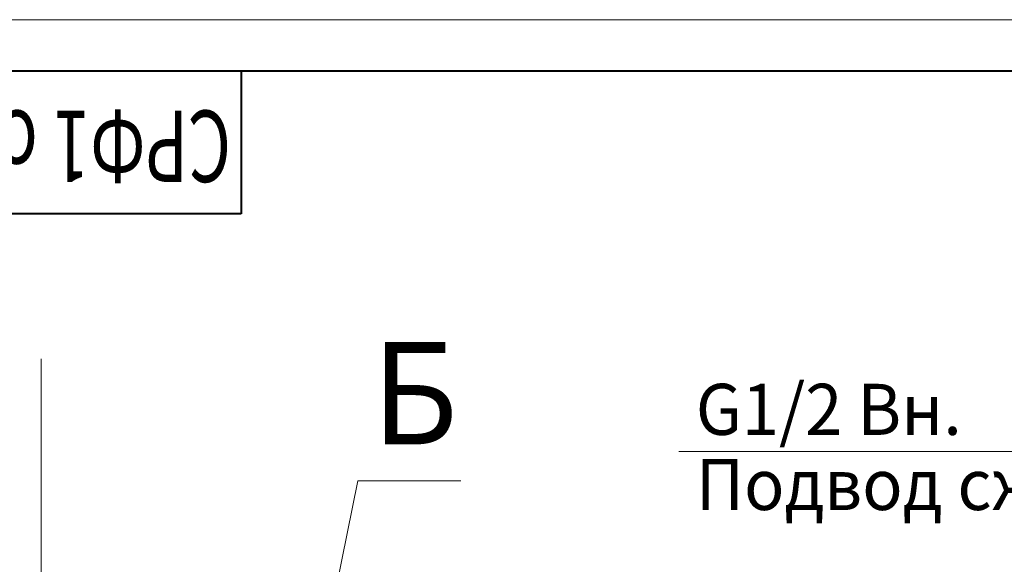
# Model space of a CAD drawing. Units: millimetres. Extents: x -17 to 8589, y -3 to 5940.
# Drawn here: x 1366 to 3294, y 4874 to 5940 of the extents above; entities that cross this region are included whole.
import ezdxf

# ---------------------------------------------------------------- set-up
doc = ezdxf.new("R2010")
doc.units = ezdxf.units.MM
doc.linetypes.add('K5LT_BASIC', pattern=[0])
doc.linetypes.add('K5LT_THIN', pattern=[0])
for name, color, linetype, true_color in [('C', 4, 'Continuous', 0x00ffff), ('DIM', 6, 'Continuous', 0xff00ff), ('FOR', 7, 'Continuous', 0xffffff)]:
    doc.layers.add(name, color=color, linetype=linetype, true_color=true_color)
doc.styles.add('KTEXTSTYLE', font='GOST_AU.ttf', dxfattribs={"width": 0.96, "height": 5})

msp = doc.modelspace()

# ---------------------------------------------------------------- linework, layer by layer
at = {"layer": 'C', "color": 7, "linetype": 'K5LT_THIN', "lineweight": 18}
for p, q in [((1979.1, 4794), (2028.5, 5037.1)), ((2028.5, 5037.1), (2230.2, 5037.1))]:
    msp.add_line(p, q, dxfattribs=at)
at = {"layer": 'DIM', "color": 7, "linetype": 'K5LT_THIN', "lineweight": 18}
for p, q in [((1408, 4924.5), (1408, 5276.4)), ((1408, 4826), (1408, 4924.5))]:
    msp.add_line(p, q, dxfattribs=at)
at = {"layer": 'FOR', "color": 7, "linetype": 'K5LT_THIN', "lineweight": 18}
for p, q in [((0, 5940), (8400, 5940)), ((3680.9, 5095), (2657, 5095))]:
    msp.add_line(p, q, dxfattribs=at)
at = {"layer": 'FOR', "color": 5, "linetype": 'K5LT_BASIC', "lineweight": 40, "true_color": 0x0000ff}
for p, q in [((400, 5840), (8300, 5840)), ((1800, 5840), (1800, 5560)), ((1800, 5560), (400, 5560))]:
    msp.add_line(p, q, dxfattribs=at)

# ---------------------------------------------------------------- texts
at = {"layer": 'C', "color": 5, "true_color": 0x0000ff, "style": 'KTEXTSTYLE', "width": 0.96}
msp.add_text('Б', height=200, dxfattribs=at).set_placement((2054.8, 5108.8))
at = {"layer": 'FOR', "color": 7, "style": 'KTEXTSTYLE', "oblique": 15, "width": 0.691}
msp.add_text('СРФ1 с выдвижным ящиком', height=140, rotation=180, dxfattribs=at).set_placement((1779.9, 5762.2))
at = {"layer": 'FOR', "color": 7, "style": 'KTEXTSTYLE', "oblique": 15, "width": 0.96}
for s, p in [('G1/2 Вн.', (2690.2, 5127.2)), ('Подвод сж. воздуха', (2690.2, 4980.2))]:
    msp.add_text(s, height=100, dxfattribs=at).set_placement(p)

doc.saveas('drawing.dxf')
